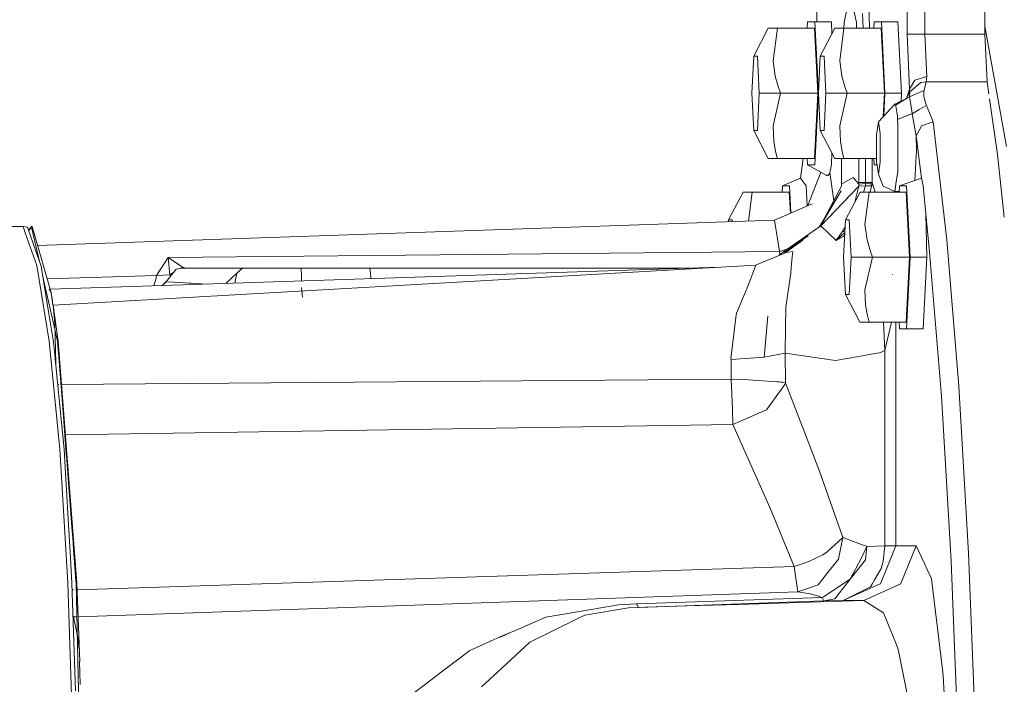
# Model space of a CAD drawing. Units: millimetres. Extents: x 977 to 7976, y -1525 to 1706.
# Drawn here: x 6546 to 6727, y 17 to 138 of the extents above; entities that cross this region are included whole.
import ezdxf

# ---------------------------------------------------------------- set-up
doc = ezdxf.new("R2010")
doc.units = ezdxf.units.MM
doc.layers.add('1', color=7, linetype='Continuous', true_color=0xffffff)

msp = doc.modelspace()

# ---------------------------------------------------------------- linework, layer by layer
at = {"layer": '1', "color": 18, "linetype": 'Continuous', "lineweight": 13}
for p, q in [((6692.205489, 138.088241), (6692.205489, 159.799993)), ((6708.76509, 159.799993), (6708.76509, 135.850698)), ((6712.015212, 159.799993), (6712.015212, 135.850698)), ((6722.973406, 159.799993), (6722.973406, 135.850698)), ((6697.189391, 137.953416), (6698.318541, 143.318906)), ((6698.318541, 143.318906), (6699.447691, 137.953416)), ((6701.71982, 141.316101), (6701.879785, 136.912599)), ((6700.586855, 139.596581), (6700.683741, 136.912599)), ((6690.455951, 136.912599), (6690.515101, 138.088241)), ((6690.515101, 138.088241), (6691.832125, 138.088241)), ((6691.832125, 138.088241), (6694.868624, 138.088241)), ((6692.490637, 125), (6691.832125, 138.088241)), ((6694.978723, 135.89998), (6694.868624, 138.088241)), ((6697.151843, 136.912599), (6697.189391, 137.953416)), ((6699.447691, 137.953416), (6699.485239, 136.912599)), ((6702.657737, 136.912599), (6702.716887, 138.088241)), ((6702.716887, 138.088241), (6704.033911, 138.088241)), ((6704.692423, 125), (6704.033911, 138.088241)), ((6707.07041, 138.088241), (6704.033911, 138.088241)), ((6707.07041, 138.088241), (6707.728922, 125)), ((6722.973406, 137.286683), (6726.944506, 115.247279)), ((6683.30723, 136.912599), (6680.633605, 131.807193)), ((6683.30723, 136.912599), (6683.838427, 136.912599)), ((6683.838427, 136.912599), (6684.46213, 136.912599)), ((6684.966624, 136.912599), (6684.206069, 130.956292)), ((6684.46213, 136.912599), (6684.966624, 136.912599)), ((6691.772997, 136.912599), (6684.966624, 136.912599)), ((6692.372382, 125), (6691.772997, 136.912599)), ((6695.509017, 136.912599), (6692.835391, 131.807193)), ((6695.509017, 136.912599), (6696.040213, 136.912599)), ((6696.040213, 136.912599), (6696.663916, 136.912599)), ((6697.16841, 136.912599), (6696.407855, 130.956292)), ((6696.663916, 136.912599), (6697.16841, 136.912599)), ((6703.974783, 136.912599), (6697.16841, 136.912599)), ((6704.574168, 125), (6703.974783, 136.912599)), ((6708.76509, 135.850698), (6709.825099, 135.850698)), ((6708.76509, 135.850698), (6709.186614, 125.731602)), ((6709.825099, 135.850698), (6712.015212, 135.850698)), ((6712.015212, 135.850698), (6722.973406, 135.850698)), ((6712.015212, 135.850698), (6712.339461, 128.066823)), ((6722.973406, 135.850698), (6723.425925, 127.079919)), ((6680.633605, 131.807193), (6680.291235, 125)), ((6681.31882, 131.807193), (6680.633605, 131.807193)), ((6681.661189, 125), (6681.31882, 131.807193)), ((6692.835391, 131.807193), (6692.493021, 125)), ((6693.520606, 131.807193), (6692.835391, 131.807193)), ((6693.863451, 125), (6693.520606, 131.807193)), ((6684.206069, 130.956292), (6684.596598, 128.14945)), ((6696.407855, 130.956292), (6696.798384, 128.14945)), ((6684.596598, 128.14945), (6685.124457, 126.24377)), ((6696.798384, 128.14945), (6697.326243, 126.24377)), ((6710.177958, 127.382815), (6709.186614, 125.731602)), ((6709.228575, 125.243694), (6711.24512, 127.008215)), ((6710.177958, 127.382815), (6712.339461, 128.066823)), ((6712.24314, 127.079919), (6711.24512, 127.008215)), ((6712.24314, 127.079919), (6711.866915, 125.516504)), ((6712.339461, 128.066823), (6712.24314, 127.079919)), ((6723.245973, 127.079919), (6712.24314, 127.079919)), ((6723.425925, 127.079919), (6723.245973, 127.079919)), ((6723.425925, 127.079919), (6723.725236, 124.934693)), ((6680.291235, 125), (6680.633605, 118.192799)), ((6681.661189, 125), (6681.31882, 118.192799)), ((6685.566008, 125), (6681.661189, 125)), ((6685.566008, 125), (6684.206069, 119.043693)), ((6685.566008, 125), (6685.124457, 126.24377)), ((6692.372382, 125), (6685.566008, 125)), ((6691.772997, 113.087401), (6692.372382, 125)), ((6691.832125, 111.911759), (6692.490637, 125)), ((6692.493021, 125), (6692.490637, 125)), ((6692.493021, 125), (6692.835391, 118.192799)), ((6693.863451, 125), (6693.520606, 118.192799)), ((6697.767794, 125), (6693.863451, 125)), ((6697.767794, 125), (6696.407855, 119.043693)), ((6697.767794, 125), (6697.326243, 126.24377)), ((6704.574168, 125), (6697.767794, 125)), ((6704.359555, 120.73463), (6704.574168, 125)), ((6704.48454, 120.868211), (6704.692423, 125)), ((6707.728922, 125), (6704.692423, 125)), ((6707.656908, 123.568671), (6707.728922, 125)), ((6709.186614, 125.731602), (6708.625156, 124.039216)), ((6709.228575, 125.243694), (6708.633959, 124.043494)), ((6709.186614, 125.731602), (6708.989291, 124.760711)), ((6709.228575, 125.243694), (6709.184706, 124.371737)), ((6709.184706, 124.371737), (6710.52748, 124.944925)), ((6709.186614, 125.731602), (6709.228575, 125.243694)), ((6710.52748, 124.944925), (6711.866915, 125.516504)), ((6711.826861, 125.292778), (6711.789191, 124.89)), ((6711.813509, 124.531746), (6711.789191, 124.89)), ((6711.813509, 124.531746), (6711.838782, 124.160469)), ((6711.866915, 125.516504), (6711.826861, 125.292778)), ((6706.473887, 122.993752), (6704.998076, 121.417068)), ((6708.633959, 124.043494), (6706.473887, 122.993752)), ((6706.610739, 122.837678), (6706.473887, 122.993752)), ((6708.633959, 124.043494), (6706.610739, 122.837678)), ((6706.690848, 122.624889), (6706.610739, 122.837678)), ((6709.184706, 124.371737), (6708.633959, 124.043494)), ((6709.184706, 124.371737), (6709.355414, 123.22925)), ((6709.355414, 123.22925), (6709.40119, 122.923657)), ((6709.40119, 122.923657), (6709.643424, 121.302687)), ((6712.274134, 122.789815), (6710.964739, 122.020483)), ((6712.248385, 122.870728), (6711.838782, 124.160469)), ((6712.248385, 122.870728), (6712.274134, 122.789815)), ((6713.546813, 119.763575), (6712.274134, 122.789815)), ((6723.853372, 124.016316), (6725.280344, 113.788895)), ((6704.998076, 121.417068), (6703.485072, 119.800001)), ((6706.932604, 121.153004), (6706.690848, 122.624889)), ((6706.965983, 120.726056), (6706.932604, 121.153004)), ((6709.084094, 121.030129), (6707.000792, 120.226189)), ((6709.65153, 121.24899), (6709.084094, 121.030129)), ((6709.65153, 121.24899), (6709.643424, 121.302687)), ((6710.964739, 122.020483), (6709.65153, 121.24899)), ((6709.65153, 121.24899), (6710.417807, 117.232569)), ((6703.485072, 119.800001), (6703.121245, 117.373832)), ((6703.485072, 119.800001), (6703.833163, 117.665902)), ((6706.981242, 120.521441), (6706.965983, 120.726056)), ((6706.981242, 120.521441), (6707.000792, 120.226189)), ((6707.000792, 120.226189), (6707.053244, 119.439699)), ((6707.053244, 119.439699), (6707.057059, 114.65501)), ((6713.546813, 119.763575), (6711.392462, 119.022325)), ((6716.032088, 98.151758), (6713.546813, 119.763575)), ((6680.633605, 118.192799), (6681.31882, 118.192799)), ((6683.273852, 113.087401), (6680.633605, 118.192799)), ((6684.206069, 119.043693), (6684.313834, 116.236851)), ((6692.835391, 118.192799), (6693.520606, 118.192799)), ((6695.475638, 113.087401), (6692.835391, 118.192799)), ((6696.407855, 119.043693), (6696.51562, 116.236851)), ((6703.121245, 117.373832), (6703.125536, 112.547949)), ((6703.833163, 117.665902), (6703.837454, 112.409808)), ((6711.38674, 119.012065), (6710.417807, 117.232569)), ((6711.38674, 119.012065), (6711.392462, 119.022325)), ((6684.313834, 116.236851), (6684.650004, 114.331171)), ((6696.51562, 116.236851), (6696.85179, 114.331171)), ((6710.417807, 117.232569), (6710.436404, 114.534244)), ((6710.417807, 117.232569), (6711.408675, 109.479427)), ((6684.650004, 114.331171), (6684.966624, 113.087401)), ((6694.868624, 111.911759), (6694.97635, 114.052864)), ((6696.85179, 114.331171), (6697.16841, 113.087401)), ((6707.060397, 110.686392), (6707.057059, 114.65501)), ((6710.436404, 114.534244), (6710.136313, 109.0448)), ((6725.280344, 113.788895), (6726.534899, 102.316171)), ((6683.30723, 113.087401), (6683.273852, 113.087401)), ((6684.966624, 113.087401), (6683.30723, 113.087401)), ((6691.772997, 113.087401), (6684.966624, 113.087401)), ((6689.213336, 109.479427), (6689.719618, 113.087401)), ((6690.455951, 113.087401), (6690.515101, 111.911759)), ((6690.515101, 111.911759), (6691.832125, 111.911759)), ((6692.915258, 110.547812), (6690.515101, 111.911759)), ((6694.580138, 110.495739), (6694.868624, 111.911759)), ((6695.509017, 113.087401), (6695.475638, 113.087401)), ((6697.16841, 113.087401), (6695.509017, 113.087401)), ((6696.72209, 108.644955), (6696.72209, 113.087401)), ((6703.125057, 113.087401), (6697.16841, 113.087401)), ((6699.914992, 113.087401), (6699.914992, 108.644992)), ((6701.11376, 113.087401), (6701.11376, 108.644992)), ((6702.312529, 113.087401), (6702.312529, 108.644992)), ((6702.716887, 111.911759), (6702.657737, 113.087401)), ((6703.222955, 111.911759), (6702.716887, 111.911759)), ((6703.485072, 110.200003), (6703.125536, 112.547949)), ((6703.837454, 112.409808), (6703.485072, 110.200003)), ((6692.927026, 110.57789), (6690.524046, 104.436219)), ((6692.954035, 110.445594), (6692.95879, 110.476832)), ((6693.883002, 109.997869), (6692.973938, 110.514466)), ((6693.873182, 110.054636), (6693.883002, 109.997869)), ((6694.455683, 110.199019), (6694.209635, 109.927796)), ((6694.455683, 110.199019), (6694.580138, 110.495739)), ((6695.29867, 105.340506), (6694.580138, 110.495739)), ((6704.368174, 107.988991), (6703.485072, 110.200003)), ((6707.060397, 110.686392), (6706.761897, 108.814478)), ((6689.213336, 109.479427), (6685.895979, 108.08824)), ((6689.213336, 109.479427), (6690.249503, 108.08824)), ((6693.883002, 109.997869), (6694.034636, 109.965347)), ((6694.209635, 109.927796), (6694.034636, 109.965347)), ((6696.712554, 108.020224), (6696.721613, 108.384736)), ((6696.721613, 108.384736), (6698.319972, 109.294347)), ((6696.721613, 108.384736), (6696.72209, 108.644955)), ((6698.309004, 109.277068), (6698.309004, 109.285654)), ((6698.309484, 109.277824), (6698.30949, 109.286039)), ((6698.83734, 109.588653), (6698.319972, 109.294347)), ((6698.83734, 109.588653), (6699.915469, 108.384728)), ((6699.915469, 108.384728), (6699.912131, 108.027712)), ((6699.914992, 108.644992), (6701.11376, 108.644992)), ((6699.915469, 108.384728), (6699.914992, 108.644992)), ((6699.915469, 108.384728), (6701.113284, 108.476594)), ((6701.113284, 108.476594), (6701.105177, 108.082689)), ((6701.11376, 108.644992), (6701.113284, 108.476594)), ((6701.113284, 108.476594), (6701.938212, 108.452879)), ((6701.11376, 108.644992), (6702.312529, 108.644992)), ((6701.938212, 108.452879), (6702.178538, 108.444273)), ((6702.178538, 108.444273), (6702.275336, 108.439788)), ((6702.275336, 108.439788), (6702.309191, 108.437538)), ((6702.309191, 108.437538), (6702.293932, 108.077735)), ((6702.312529, 108.644992), (6702.309191, 108.437538)), ((6702.312529, 108.644992), (6702.868246, 106.912598)), ((6706.473887, 107.006259), (6706.761897, 108.814478)), ((6711.408675, 109.479427), (6707.336009, 108.08824)), ((6711.408675, 109.479427), (6711.689532, 108.08824)), ((6678.687632, 106.912598), (6676.014483, 101.807199)), ((6678.687632, 106.912598), (6679.219306, 106.912598)), ((6679.219306, 106.912598), (6679.843009, 106.912598)), ((6680.347025, 106.912598), (6679.667978, 101.591295)), ((6679.843009, 106.912598), (6680.347025, 106.912598)), ((6687.153876, 106.912598), (6680.347025, 106.912598)), ((6685.895979, 108.08824), (6685.836786, 106.912598)), ((6687.213004, 108.08824), (6685.895979, 108.08824)), ((6687.348837, 103.037792), (6687.153876, 106.912598)), ((6687.213004, 108.08824), (6687.464544, 103.088752)), ((6690.249503, 108.08824), (6690.435216, 104.397097)), ((6692.630851, 100.495203), (6696.632445, 107.122175)), ((6692.776263, 100.559816), (6699.912131, 108.027712)), ((6692.776263, 100.559816), (6696.712554, 108.020224)), ((6692.776263, 100.559816), (6696.632445, 107.122175)), ((6692.922652, 100.725822), (6699.912131, 108.027712)), ((6700.128138, 106.912598), (6697.454989, 101.807199)), ((6699.912131, 108.027712), (6699.16548, 105.074034)), ((6699.912131, 108.027712), (6701.105177, 108.082689)), ((6700.128138, 106.912598), (6700.659811, 106.912598)), ((6700.659811, 106.912598), (6701.283514, 106.912598)), ((6701.105177, 108.082689), (6700.743388, 106.912598)), ((6701.787531, 106.912598), (6701.027453, 100.956298)), ((6701.105177, 108.082689), (6702.293932, 108.077735)), ((6701.283514, 106.912598), (6701.787531, 106.912598)), ((6708.593905, 106.912598), (6701.787531, 106.912598)), ((6702.293932, 108.077735), (6701.896047, 106.912598)), ((6706.473887, 107.006259), (6704.368174, 107.988991)), ((6706.473887, 107.006259), (6707.389409, 107.026485)), ((6707.336009, 108.08824), (6707.276858, 106.912598)), ((6708.653033, 108.08824), (6707.336009, 108.08824)), ((6709.193289, 94.999999), (6708.593905, 106.912598)), ((6709.312022, 94.999999), (6708.653033, 108.08824)), ((6712.153494, 102.906965), (6711.689532, 108.08824)), ((6684.432566, 101.753406), (6691.328108, 104.790345)), ((6712.153494, 102.906965), (6712.869227, 95.9168)), ((6712.153494, 102.906965), (6712.348044, 94.999999)), ((6684.432566, 101.753406), (6549.407004, 97.159284)), ((6676.014483, 101.807199), (6675.997343, 101.466405)), ((6676.699698, 101.807199), (6676.014483, 101.807199)), ((6676.715609, 101.490844), (6676.699698, 101.807199)), ((6684.432566, 101.753406), (6685.387671, 96.011773)), ((6697.454989, 101.807199), (6697.112143, 94.999999)), ((6698.139727, 101.807199), (6697.454989, 101.807199)), ((6698.482573, 94.999999), (6698.139727, 101.807199)), ((6544.171393, 100.607805), (6546.755373, 100.591473)), ((6546.755373, 100.591473), (6547.144347, 99.484278)), ((6547.551215, 100.490615), (6546.755373, 100.591473)), ((6547.163458, 99.429879), (6549.263537, 93.452096)), ((6547.551215, 100.490615), (6547.727538, 99.988753)), ((6547.727538, 99.988753), (6548.320383, 100.501579)), ((6547.750506, 99.92338), (6550.057471, 93.357153)), ((6547.926009, 100.070916), (6547.773347, 99.858367)), ((6548.299849, 100.591473), (6547.926009, 100.070916)), ((6548.323826, 100.486507), (6547.926009, 100.070916)), ((6548.299849, 100.591473), (6548.320383, 100.501579)), ((6548.424304, 100.591473), (6548.299849, 100.591473)), ((6548.323826, 100.486507), (6549.757004, 94.21236)), ((6548.424304, 100.591473), (6551.952422, 88.269137)), ((6685.914099, 95.832616), (6692.922652, 100.725822)), ((6695.716441, 98.077014), (6692.922652, 100.725822)), ((6695.716441, 98.077014), (6696.863234, 99.654101)), ((6695.716441, 98.077014), (6697.339193, 99.508068)), ((6697.388773, 100.492485), (6696.863234, 99.654101)), ((6697.353273, 99.787622), (6696.863234, 99.654101)), ((6701.027453, 100.956298), (6701.417506, 98.149449)), ((6690.607831, 98.896351), (6686.220645, 95.828834)), ((6686.489891, 95.829086), (6689.635932, 98.12823)), ((6695.716441, 98.077014), (6697.143137, 98.862261)), ((6697.143137, 98.862261), (6697.321108, 99.14899)), ((6697.143137, 98.862261), (6697.315466, 99.036965)), ((6697.294908, 98.628803), (6697.143137, 98.862261)), ((6701.417506, 98.149449), (6701.945364, 96.243769)), ((6716.032088, 98.151758), (6718.231738, 71.409248)), ((6685.387671, 96.011773), (6573.349535, 94.964936)), ((6680.938465, 93.558495), (6686.469615, 95.825762)), ((6685.314214, 95.352153), (6685.914099, 95.832616)), ((6685.387671, 96.011773), (6686.781297, 96.438073)), ((6685.387671, 96.011773), (6685.401499, 95.47063)), ((6686.865866, 95.938966), (6685.914099, 95.832616)), ((6687.789023, 96.042074), (6686.865866, 95.938966)), ((6687.789023, 96.042074), (6687.697947, 95.051333)), ((6702.386916, 94.999999), (6701.945364, 96.243769)), ((6712.869227, 95.9168), (6715.038836, 69.540627)), ((6573.349535, 94.964936), (6571.221888, 91.622248)), ((6573.349535, 94.964936), (6573.649943, 91.797367)), ((6575.986922, 93.192026), (6573.349535, 94.964936)), ((6685.296882, 95.338271), (6685.299952, 95.340731)), ((6685.404132, 95.42417), (6685.401499, 95.47063)), ((6687.515795, 93.064241), (6687.697947, 95.051333)), ((6697.112143, 94.999999), (6697.454989, 88.192798)), ((6698.482573, 94.999999), (6698.139727, 88.192798)), ((6702.386916, 94.999999), (6698.482573, 94.999999)), ((6702.386916, 94.999999), (6701.027453, 89.043699)), ((6709.193289, 94.999999), (6702.386916, 94.999999)), ((6709.193289, 94.999999), (6708.593905, 83.0874)), ((6709.312022, 94.999999), (6708.653033, 81.911758)), ((6709.312022, 94.999999), (6712.348044, 94.999999)), ((6712.348044, 94.999999), (6711.689532, 81.911758)), ((6551.549017, 79.607911), (6549.263537, 93.452096)), ((6551.502764, 84.600002), (6550.057471, 93.357153)), ((6681.055605, 93.565188), (6552.29193, 86.208008)), ((6572.262532, 89.817824), (6674.275671, 93.177803)), ((6574.835837, 92.813119), (6572.892328, 90.424945)), ((6574.354337, 92.217734), (6573.649943, 91.797367)), ((6574.835837, 92.813119), (6575.899184, 93.000002)), ((6575.986922, 93.192026), (6575.567464, 92.941703)), ((6575.899184, 93.000002), (6577.807963, 93.000002)), ((6575.986922, 93.192026), (6576.673541, 93.000002)), ((6577.807963, 93.000002), (6577.97581, 93.000002)), ((6577.97581, 93.000002), (6586.968482, 93.000002)), ((6583.898936, 90.201089), (6585.926116, 92.062712)), ((6585.581261, 90.256499), (6585.926116, 92.062712)), ((6585.926116, 92.062712), (6586.968482, 93.000002)), ((6586.968482, 93.000002), (6587.957442, 93.000002)), ((6589.594901, 93.000002), (6587.957442, 93.000002)), ((6589.594901, 93.000002), (6592.146456, 93.000002)), ((6592.146456, 93.000002), (6597.640097, 93.000002)), ((6597.640097, 93.000002), (6610.316336, 93.000002)), ((6597.758353, 92.062764), (6597.640097, 93.000002)), ((6597.758353, 92.062764), (6597.758353, 92.062734)), ((6597.788831, 90.658577), (6597.758353, 92.062734)), ((6610.316336, 93.000002), (6668.879684, 93.000077)), ((6610.434592, 92.062742), (6610.316336, 93.000002)), ((6610.456014, 91.075792), (6610.434592, 92.062742)), ((6681.055605, 93.565188), (6680.121005, 91.08609)), ((6686.534941, 85.764319), (6687.431395, 92.145689)), ((6687.431395, 92.145689), (6687.515795, 93.064241)), ((6550.331171, 91.698779), (6550.698817, 90.089306)), ((6571.221888, 91.622248), (6551.166518, 91.013991)), ((6571.124136, 91.130957), (6570.727574, 89.767268)), ((6571.221888, 91.622248), (6571.124136, 91.130957)), ((6573.649943, 91.797367), (6571.221888, 91.622248)), ((6572.23885, 89.817044), (6572.941363, 90.47056)), ((6572.776854, 90.283051), (6572.262532, 89.817824)), ((6572.776854, 90.283051), (6572.941363, 90.47056)), ((6572.941363, 90.47056), (6572.971614, 90.469057)), ((6572.978904, 90.468695), (6575.637877, 90.336613)), ((6573.649943, 91.797367), (6573.777123, 91.503996)), ((6575.637877, 90.336613), (6577.226222, 90.257719)), ((6577.586234, 90.237789), (6577.226222, 90.257719)), ((6580.356553, 90.084415), (6577.586234, 90.237789)), ((6680.121005, 91.08609), (6679.532111, 89.676633)), ((6706.090987, 91.797538), (6706.084311, 91.855474)), ((6550.698817, 90.089306), (6552.455962, 82.396701)), ((6551.548064, 89.135557), (6551.952422, 88.269137)), ((6551.702889, 89.140657), (6572.256501, 89.817626)), ((6597.933352, 87.652035), (6597.807467, 89.443952)), ((6677.699625, 85.290127), (6679.532111, 89.676633)), ((6701.027453, 89.043699), (6701.135218, 86.236849)), ((6551.952422, 88.269137), (6551.903784, 88.262931)), ((6551.903784, 88.262931), (6552.073061, 87.256067)), ((6552.078784, 87.379284), (6551.903784, 88.262931)), ((6552.240908, 86.214647), (6552.073061, 87.256067)), ((6552.078784, 87.379284), (6552.240908, 86.214647)), ((6697.454989, 88.192798), (6698.139727, 88.192798)), ((6700.094759, 83.0874), (6697.454989, 88.192798)), ((6552.29193, 86.208008), (6552.240908, 86.214647)), ((6553.217471, 79.607911), (6552.29193, 86.208008)), ((6552.581847, 82.853824), (6552.29193, 86.208008)), ((6677.699625, 85.290127), (6677.475512, 84.753565)), ((6686.462939, 82.181573), (6686.508715, 85.576773)), ((6686.508715, 85.576773), (6686.534941, 85.764319)), ((6701.135218, 86.236849), (6701.470912, 84.33117)), ((6551.502764, 84.600002), (6552.340567, 79.524457)), ((6677.375376, 83.928123), (6676.472723, 76.460883)), ((6677.475512, 84.753565), (6677.375376, 83.928123)), ((6682.529986, 76.721132), (6683.249533, 84.221199)), ((6682.529987, 76.721132), (6683.249533, 84.221199)), ((6700.128138, 83.0874), (6700.094759, 83.0874)), ((6701.787531, 83.0874), (6700.128138, 83.0874)), ((6701.470912, 84.33117), (6701.787531, 83.0874)), ((6708.593905, 83.0874), (6701.787531, 83.0874)), ((6704.639494, 77.939875), (6704.431515, 83.0874)), ((6705.856201, 83.0874), (6704.639494, 77.939875)), ((6706.649363, 42.167995), (6706.649363, 83.0874)), ((6707.276858, 83.0874), (6707.336009, 81.911758)), ((6552.455962, 82.396701), (6553.03055, 79.880036)), ((6552.736156, 75.475112), (6552.581847, 82.853824)), ((6686.462939, 82.181573), (6686.399519, 77.449858)), ((6708.653033, 81.911758), (6707.336009, 81.911758)), ((6708.653033, 81.911758), (6711.689532, 81.911758)), ((6551.549017, 79.607911), (6553.47687, 59.869945)), ((6552.340567, 79.524457), (6552.63859, 76.473653)), ((6553.093016, 79.607911), (6553.03055, 79.880036)), ((6553.434432, 75.149871), (6553.093016, 79.607911)), ((6556.604445, 35.394464), (6553.217471, 79.607911)), ((6704.639494, 77.939875), (6703.683913, 77.484004)), ((6704.639494, 42.16804), (6704.639494, 77.939875)), ((6552.63859, 76.473653), (6554.267466, 59.80286)), ((6676.472723, 76.460883), (6676.482737, 76.279417)), ((6682.529986, 76.721124), (6676.482737, 76.279417)), ((6676.482737, 76.279417), (6676.526129, 72.660841)), ((6682.529986, 76.721132), (6686.399519, 77.449858)), ((6682.529986, 76.721124), (6682.529986, 76.721132)), ((6682.529986, 76.721124), (6682.529987, 76.721131)), ((6686.399519, 77.449858), (6695.599139, 76.060072)), ((6686.399519, 77.449858), (6686.443865, 71.98523)), ((6695.599139, 76.060072), (6699.883044, 76.814532)), ((6699.883044, 76.814532), (6702.854693, 77.337898)), ((6702.854693, 77.337898), (6703.683913, 77.484004)), ((6553.434432, 75.149871), (6553.673327, 72.02819)), ((6676.526129, 72.660841), (6553.824083, 71.68921)), ((6676.526129, 72.660841), (6679.67993, 72.560571)), ((6676.526129, 72.660841), (6676.733077, 67.152962)), ((6684.901297, 72.198555), (6679.67993, 72.560571)), ((6684.901297, 72.198555), (6685.277522, 72.150439)), ((6553.294231, 71.685015), (6553.106625, 71.683529)), ((6554.0815, 66.703573), (6553.673327, 72.02819)), ((6682.970107, 67.082509), (6685.725272, 70.825107)), ((6685.769618, 72.087578), (6685.277522, 72.150439)), ((6686.355174, 71.680166), (6685.725272, 70.825107)), ((6685.782492, 72.085626), (6685.769618, 72.087578)), ((6685.782492, 72.085626), (6685.829699, 72.078608)), ((6686.443865, 71.98523), (6685.829699, 72.078608)), ((6686.443865, 71.98523), (6686.355174, 71.680166)), ((6686.443865, 71.98523), (6692.661822, 55.802818)), ((6718.231738, 71.409248), (6720.01034, 40.821094)), ((6716.79312, 39.37149), (6715.038836, 69.540627)), ((6676.837027, 64.385779), (6676.733077, 67.152962)), ((6682.969153, 67.08169), (6678.242266, 65.003574)), ((6682.970107, 67.082509), (6682.969153, 67.08169)), ((6554.0815, 66.703573), (6554.677069, 58.927298)), ((6678.242266, 65.003574), (6676.837027, 64.385779)), ((6676.837027, 64.385779), (6554.530948, 62.46182)), ((6683.638155, 49.056418), (6676.837027, 64.385779)), ((6553.47687, 59.869945), (6554.935515, 35.394464)), ((6554.524958, 55.481225), (6554.267466, 59.80286)), ((6554.677069, 58.927298), (6554.753363, 57.933524)), ((6555.204451, 52.043997), (6554.753363, 57.933524)), ((6555.209219, 44), (6554.524958, 55.481225)), ((6696.988165, 43.656714), (6692.661822, 55.802818)), ((6555.204451, 52.043997), (6555.254042, 51.394321)), ((6555.254042, 51.394321), (6555.702269, 45.54354)), ((6683.638155, 49.056418), (6688.040316, 38.393255)), ((6555.912077, 42.805031), (6555.702269, 45.54354)), ((6555.209219, 44), (6555.450976, 39.942827)), ((6696.988165, 43.656714), (6694.09281, 41.06611)), ((6696.16133, 39.728928), (6696.988165, 43.656714)), ((6701.362193, 42.059656), (6696.988165, 43.656714)), ((6555.912077, 42.805031), (6555.941641, 42.418029)), ((6555.941641, 42.418029), (6556.454718, 35.718486)), ((6701.362193, 42.059656), (6700.299323, 39.836984)), ((6701.136649, 39.618447), (6701.362193, 42.059656)), ((6704.639494, 42.16804), (6701.362193, 42.059656)), ((6706.649363, 42.167995), (6703.853667, 35.221413)), ((6704.639494, 42.16804), (6704.347193, 39.34161)), ((6706.649363, 42.167995), (6704.639494, 42.16804)), ((6710.420191, 42.167995), (6706.649363, 42.167995)), ((6710.420191, 42.167995), (6707.608283, 35.22791)), ((6711.850226, 39.070394), (6710.420191, 42.167995)), ((6555.450976, 39.942827), (6555.72468, 35.347685)), ((6693.304598, 40.520072), (6690.766871, 39.275303)), ((6693.304598, 40.520072), (6693.35562, 40.55018)), ((6693.35562, 40.55018), (6693.874419, 40.8707)), ((6694.09281, 41.06611), (6693.874419, 40.8707)), ((6696.16133, 39.728928), (6694.145739, 37.194524)), ((6698.310912, 36.027599), (6700.299323, 39.836984)), ((6720.01034, 40.821094), (6721.317828, 7.249632)), ((6688.040316, 38.393255), (6556.65421, 34.094341)), ((6689.712584, 38.93422), (6688.040316, 38.393255)), ((6688.697875, 33.70424), (6688.040316, 38.393255)), ((6690.766871, 39.275303), (6689.712584, 38.93422)), ((6698.310912, 36.027599), (6701.136649, 39.618447)), ((6702.76171, 35.93592), (6703.97383, 38.029235)), ((6703.97383, 38.029235), (6704.347193, 39.34161)), ((6713.219225, 36.105093), (6711.850226, 39.070394)), ((6716.79312, 39.37149), (6717.934191, 10.957923)), ((6692.418158, 35.021733), (6694.145739, 37.194483)), ((6694.145739, 37.194524), (6694.145739, 37.194483)), ((6715.245306, 19.500714), (6713.219225, 36.105093)), ((6554.935515, 35.394464), (6555.838645, 7.615304)), ((6556.36698, 15.6), (6555.72468, 35.347685)), ((6556.454718, 35.718486), (6556.479514, 35.394464)), ((6556.479514, 35.394464), (6557.049811, 8.162647)), ((6557.157099, 20.956161), (6556.604445, 35.394464)), ((6692.418158, 35.021733), (6688.697875, 33.70424)), ((6698.310912, 36.027599), (6693.440974, 32.843754)), ((6698.310912, 36.027599), (6695.489466, 32.442182)), ((6703.814566, 35.204019), (6697.035372, 32.174088)), ((6697.035372, 32.174088), (6702.021182, 34.656622)), ((6707.592547, 35.18834), (6700.805724, 32.174084)), ((6702.384531, 35.28418), (6702.021182, 34.656622)), ((6702.76171, 35.93592), (6702.384531, 35.28418)), ((6703.814566, 35.204019), (6703.853667, 35.221413)), ((6707.608283, 35.22791), (6707.592547, 35.18834)), ((6555.906499, 34.069876), (6555.766391, 34.065291)), ((6555.978436, 34.07223), (6555.941641, 34.071026)), ((6688.697875, 33.70424), (6556.842667, 29.170813)), ((6659.189761, 31.523094), (6693.194449, 32.688413)), ((6690.961897, 33.348519), (6688.697875, 33.70424)), ((6690.961897, 33.348519), (6692.313254, 32.983448)), ((6693.194449, 32.688413), (6692.313254, 32.983448)), ((6693.194449, 32.688413), (6693.440974, 32.843754)), ((6693.497241, 32.065794), (6693.194449, 32.688413)), ((6645.860732, 29.666472), (6655.847609, 31.352285)), ((6657.67771, 30.783474), (6649.687827, 29.471431)), ((6659.189761, 31.523094), (6655.847609, 31.352285)), ((6657.67771, 30.783474), (6659.498274, 30.874658)), ((6659.498274, 30.874658), (6659.189761, 31.523094)), ((6659.498274, 30.874658), (6693.497241, 32.065794)), ((6660.817206, 30.914135), (6659.498274, 30.874658)), ((6662.776053, 30.972775), (6660.817206, 30.914135)), ((6668.443263, 31.14536), (6662.776053, 30.972775)), ((6668.443263, 31.14536), (6677.885592, 31.439185)), ((6677.885592, 31.439185), (6689.037859, 31.796765)), ((6700.805724, 32.174084), (6689.037859, 31.796765)), ((6693.497241, 32.065794), (6695.489466, 32.442182)), ((6697.035372, 32.174088), (6693.497241, 32.065794)), ((6700.805724, 32.174084), (6697.035372, 32.174088)), ((6704.392016, 29.865809), (6700.805724, 32.174084)), ((6555.919825, 29.347909), (6555.987418, 29.141407)), ((6556.610019, 29.162814), (6555.987418, 29.141407)), ((6555.987418, 29.141407), (6556.912959, 24.764474)), ((6642.523348, 29.103145), (6636.565745, 26.47383)), ((6645.860732, 29.666472), (6642.523348, 29.103145)), ((6648.435175, 28.857406), (6649.687827, 29.471431)), ((6704.392016, 29.865809), (6705.870211, 26.295956)), ((6648.435175, 28.857406), (6639.600337, 24.52709)), ((6628.614008, 22.96436), (6634.281218, 25.531037)), ((6634.153756, 25.40919), (6634.283189, 25.466314)), ((6636.21527, 26.319033), (6634.281218, 25.531037)), ((6634.384886, 25.511198), (6636.21527, 26.319033)), ((6636.565745, 26.47383), (6636.21527, 26.319033)), ((6705.870211, 26.295956), (6705.924571, 26.164344)), ((6707.071364, 23.395354), (6705.924571, 26.164344)), ((6556.912959, 24.764474), (6557.001412, 23.384711)), ((6634.456694, 19.767996), (6639.587939, 24.515519)), ((6639.600337, 24.52709), (6639.587939, 24.515519)), ((6628.614008, 22.96436), (6623.390257, 19.003071)), ((6707.284033, 22.329424), (6707.071364, 23.395354)), ((6707.284033, 22.329424), (6708.80419, 14.707392)), ((6557.157099, 20.956161), (6557.107508, 20.943247)), ((6557.107508, 20.943247), (6557.171404, 18.883986)), ((6557.182848, 18.929232), (6557.107508, 20.943247)), ((6557.231486, 16.812041), (6557.171404, 18.883986)), ((6557.182848, 18.929232), (6557.231486, 16.812041)), ((6623.390257, 19.003071), (6616.921484, 14.097866)), ((6634.456694, 19.767996), (6630.738318, 16.327694)), ((6715.321124, 18.348195), (6715.245306, 19.500714)), ((6715.606749, 14.000004), (6715.321124, 18.348195)), ((6557.282031, 16.798966), (6557.231486, 16.812041))]:
    msp.add_line(p, q, dxfattribs=at)

doc.saveas('drawing.dxf')
